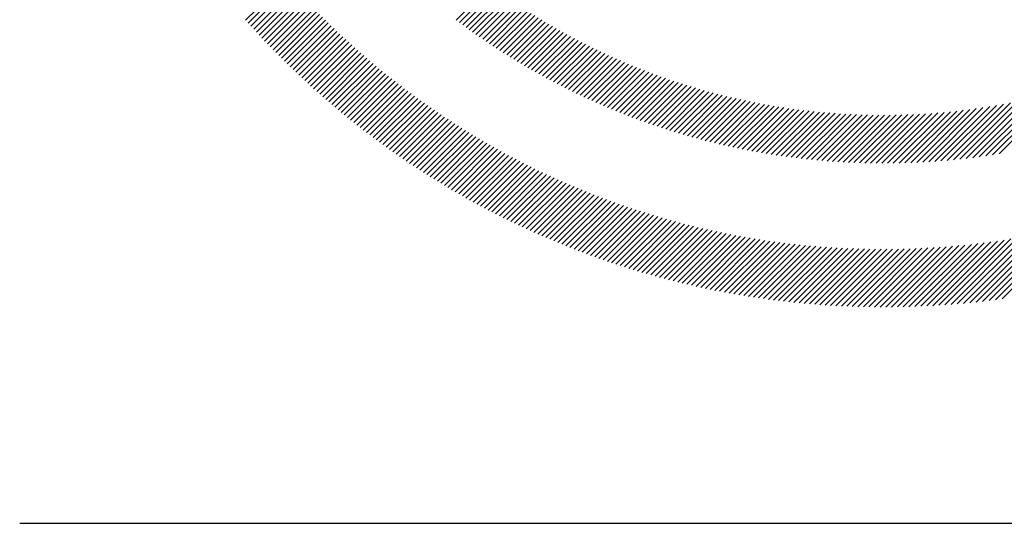
# Model space of a CAD drawing. Extents: x 1.2 to 79.6, y 0.7 to 20.8.
# Drawn here: x 1.3 to 2, y 19.4 to 19.7 of the extents above; entities that cross this region are included whole.
import ezdxf

# ---------------------------------------------------------------- set-up
doc = ezdxf.new("R2010")
doc.units = 0
doc.header["$LTSCALE"] = 2
doc.header["$MEASUREMENT"] = 0
doc.layers.get('0').update_dxf_attribs({"linetype": 'CONTINUOUS'})
doc.layers.add('BORDER', color=7, linetype='CONTINUOUS')
doc.styles.add('PLATE', font='MyriadPro-Regular.ttf')

# ---------------------------------------------------------------- blocks, each defined once
blk = doc.blocks.new('CTITLE')
at = {"color": 142, "linetype": 'Continuous', "true_color": 0x0093d0}
for p, q in [((-7.6178, -0.63373), (-7.60222, -0.61815)), ((-7.61678, -0.63487), (-7.6012, -0.61929)), ((-7.61576, -0.63601), (-7.60018, -0.62043)), ((-7.61473, -0.63714), (-7.59916, -0.62157)), ((-7.6137, -0.63827), (-7.59813, -0.6227)), ((-7.61266, -0.63939), (-7.5971, -0.62382)), ((-7.53786, -0.63366), (-7.52479, -0.6206)), ((-7.53662, -0.63459), (-7.52355, -0.62151)), ((-7.53538, -0.63551), (-7.5223, -0.62242)), ((-7.53414, -0.63642), (-7.52104, -0.62332)), ((-7.61162, -0.6405), (-7.59606, -0.62494)), ((-7.61057, -0.64161), (-7.59501, -0.62605)), ((-7.60951, -0.64272), (-7.59396, -0.62716)), ((-7.53289, -0.63733), (-7.51978, -0.62422)), ((-7.53163, -0.63823), (-7.51851, -0.62511)), ((-7.53037, -0.63913), (-7.51723, -0.62599)), ((-7.5291, -0.64002), (-7.51594, -0.62686)), ((-7.52782, -0.6409), (-7.51465, -0.62773)), ((-7.60846, -0.64382), (-7.5929, -0.62826)), ((-7.60739, -0.64491), (-7.59184, -0.62936)), ((-7.60632, -0.646), (-7.59077, -0.63045)), ((-7.60525, -0.64709), (-7.5897, -0.63154)), ((-7.52654, -0.64178), (-7.51335, -0.62859)), ((-7.52525, -0.64264), (-7.51205, -0.62944)), ((-7.52395, -0.64351), (-7.51074, -0.63029)), ((-7.52265, -0.64436), (-7.50942, -0.63113)), ((-7.60417, -0.64817), (-7.58862, -0.63262)), ((-7.60309, -0.64924), (-7.58754, -0.63369)), ((-7.602, -0.65031), (-7.58645, -0.63476)), ((-7.52134, -0.64521), (-7.50809, -0.63196)), ((-7.52003, -0.64606), (-7.50676, -0.63279)), ((-7.5187, -0.64689), (-7.50541, -0.6336)), ((-7.51738, -0.64772), (-7.50407, -0.63441)), ((-7.51604, -0.64855), (-7.50271, -0.63522)), ((-7.60091, -0.65138), (-7.58535, -0.63583)), ((-7.59981, -0.65244), (-7.58425, -0.63688)), ((-7.5987, -0.65349), (-7.58315, -0.63794)), ((-7.59759, -0.65454), (-7.58204, -0.63899)), ((-7.5147, -0.64936), (-7.50135, -0.63601)), ((-7.51335, -0.65017), (-7.49998, -0.6368)), ((-7.51199, -0.65098), (-7.4986, -0.63759)), ((-7.51063, -0.65177), (-7.49722, -0.63836)), ((-7.59648, -0.65559), (-7.58092, -0.64003)), ((-7.59536, -0.65663), (-7.5798, -0.64106)), ((-7.59424, -0.65766), (-7.57867, -0.6421)), ((-7.50926, -0.65256), (-7.49583, -0.63913)), ((-7.50789, -0.65335), (-7.49443, -0.63989)), ((-7.50651, -0.65412), (-7.49302, -0.64064)), ((-7.50512, -0.65489), (-7.49161, -0.64138)), ((-7.50372, -0.65566), (-7.49018, -0.64212)), ((-7.59311, -0.65869), (-7.57754, -0.64312)), ((-7.59197, -0.65972), (-7.5764, -0.64414)), ((-7.59083, -0.66074), (-7.57526, -0.64516)), ((-7.58969, -0.66175), (-7.57411, -0.64617)), ((-7.50232, -0.65641), (-7.48875, -0.64285)), ((-7.50091, -0.65716), (-7.48732, -0.64357)), ((-7.49949, -0.6579), (-7.48587, -0.64428)), ((-7.49806, -0.65864), (-7.48442, -0.64499)), ((-7.49663, -0.65936), (-7.48296, -0.64569)), ((-7.49519, -0.66008), (-7.48149, -0.64638)), ((-7.58854, -0.66276), (-7.57295, -0.64717)), ((-7.58739, -0.66376), (-7.57179, -0.64817)), ((-7.58623, -0.66476), (-7.57063, -0.64916)), ((-7.58506, -0.66576), (-7.56945, -0.65015)), ((-7.49375, -0.6608), (-7.48001, -0.64706)), ((-7.49229, -0.6615), (-7.47853, -0.64773)), ((-7.49083, -0.6622), (-7.47704, -0.6484)), ((-7.48937, -0.66289), (-7.47554, -0.64906)), ((-7.48789, -0.66357), (-7.47403, -0.64971)), ((-7.58389, -0.66675), (-7.56828, -0.65113)), ((-7.58272, -0.66773), (-7.5671, -0.65211)), ((-7.58154, -0.66871), (-7.56591, -0.65308)), ((-7.48641, -0.66425), (-7.47251, -0.65035)), ((-7.48492, -0.66492), (-7.47098, -0.65098)), ((-7.48342, -0.66558), (-7.46945, -0.65161)), ((-7.48191, -0.66623), (-7.46791, -0.65222)), ((-7.4804, -0.66688), (-7.46636, -0.65283)), ((-7.47888, -0.66751), (-7.4648, -0.65343)), ((-7.58035, -0.66968), (-7.56472, -0.65405)), ((-7.57916, -0.67065), (-7.56352, -0.65501)), ((-7.57797, -0.67161), (-7.56231, -0.65596)), ((-7.57676, -0.67257), (-7.5611, -0.65691)), ((-7.47735, -0.66814), (-7.46323, -0.65402)), ((-7.47581, -0.66877), (-7.46165, -0.6546)), ((-7.47427, -0.66938), (-7.46006, -0.65518)), ((-7.47272, -0.66999), (-7.45847, -0.65574)), ((-7.47116, -0.67059), (-7.45687, -0.65629)), ((-7.46959, -0.67118), (-7.45525, -0.65684)), ((-7.46801, -0.67176), (-7.45363, -0.65738)), ((-7.57556, -0.67352), (-7.55989, -0.65785)), ((-7.57435, -0.67447), (-7.55867, -0.65879)), ((-7.57313, -0.67541), (-7.55744, -0.65972)), ((-7.57191, -0.67635), (-7.55621, -0.66065)), ((-7.46643, -0.67233), (-7.452, -0.6579)), ((-7.46483, -0.6729), (-7.45036, -0.65842)), ((-7.46323, -0.67345), (-7.44871, -0.65893)), ((-7.46162, -0.674), (-7.44705, -0.65943)), ((-7.46, -0.67454), (-7.44538, -0.65992)), ((-7.45837, -0.67507), (-7.4437, -0.66039)), ((-7.45674, -0.67559), (-7.44201, -0.66086)), ((-7.45509, -0.67611), (-7.44031, -0.66132)), ((-7.33432, -0.68486), (-7.31067, -0.66121)), ((-7.33175, -0.68445), (-7.30769, -0.66039)), ((-7.57068, -0.67728), (-7.55497, -0.66157)), ((-7.56945, -0.67821), (-7.55373, -0.66249)), ((-7.56821, -0.67913), (-7.55248, -0.6634)), ((-7.56697, -0.68005), (-7.55122, -0.6643)), ((-7.45344, -0.67661), (-7.4386, -0.66177)), ((-7.45177, -0.67711), (-7.43687, -0.66221)), ((-7.4501, -0.67759), (-7.43514, -0.66264)), ((-7.44842, -0.67807), (-7.4334, -0.66305)), ((-7.44673, -0.67854), (-7.43165, -0.66346)), ((-7.44503, -0.679), (-7.42989, -0.66385)), ((-7.44332, -0.67945), (-7.42811, -0.66424)), ((-7.4416, -0.67989), (-7.42633, -0.66461)), ((-7.43987, -0.68031), (-7.42453, -0.66497)), ((-7.34914, -0.68673), (-7.32751, -0.6651)), ((-7.34673, -0.68648), (-7.32481, -0.66456)), ((-7.3443, -0.68621), (-7.32207, -0.66398)), ((-7.34185, -0.68591), (-7.31929, -0.66336)), ((-7.33936, -0.68559), (-7.31646, -0.66269)), ((-7.33685, -0.68524), (-7.31359, -0.66198)), ((-7.56572, -0.68096), (-7.54996, -0.6652)), ((-7.56447, -0.68187), (-7.5487, -0.66609)), ((-7.56321, -0.68277), (-7.54743, -0.66698)), ((-7.56195, -0.68366), (-7.54615, -0.66786)), ((-7.56068, -0.68455), (-7.54487, -0.66874)), ((-7.43813, -0.68073), (-7.42272, -0.66532)), ((-7.43638, -0.68114), (-7.4209, -0.66566)), ((-7.43462, -0.68154), (-7.41907, -0.66599)), ((-7.43285, -0.68193), (-7.41722, -0.6663)), ((-7.43107, -0.68231), (-7.41537, -0.66661)), ((-7.42928, -0.68268), (-7.4135, -0.6669)), ((-7.42748, -0.68304), (-7.41162, -0.66717)), ((-7.42567, -0.68338), (-7.40972, -0.66744)), ((-7.42385, -0.68372), (-7.40781, -0.66769)), ((-7.42201, -0.68405), (-7.40589, -0.66793)), ((-7.42017, -0.68436), (-7.40396, -0.66815)), ((-7.41831, -0.68466), (-7.40201, -0.66836)), ((-7.41644, -0.68495), (-7.40005, -0.66856)), ((-7.41456, -0.68523), (-7.39807, -0.66874)), ((-7.41267, -0.6855), (-7.39608, -0.66891)), ((-7.37417, -0.68802), (-7.35505, -0.66889)), ((-7.37199, -0.688), (-7.35269, -0.66869)), ((-7.3698, -0.68796), (-7.3503, -0.66846)), ((-7.36758, -0.6879), (-7.34788, -0.6682)), ((-7.36535, -0.68783), (-7.34544, -0.66792)), ((-7.36309, -0.68773), (-7.34298, -0.66761)), ((-7.36082, -0.68762), (-7.34048, -0.66727)), ((-7.35853, -0.68748), (-7.33795, -0.66691)), ((-7.35621, -0.68733), (-7.33539, -0.66651)), ((-7.35388, -0.68715), (-7.3328, -0.66607)), ((-7.35152, -0.68695), (-7.33017, -0.66561)), ((-7.55941, -0.68544), (-7.54358, -0.66961)), ((-7.55813, -0.68632), (-7.54228, -0.67047)), ((-7.55684, -0.68719), (-7.54098, -0.67133)), ((-7.55555, -0.68806), (-7.53968, -0.67218)), ((-7.41077, -0.68575), (-7.39408, -0.66906)), ((-7.40885, -0.686), (-7.39206, -0.6692)), ((-7.40692, -0.68623), (-7.39002, -0.66933)), ((-7.40498, -0.68644), (-7.38797, -0.66943)), ((-7.40303, -0.68665), (-7.3859, -0.66952)), ((-7.40106, -0.68684), (-7.38382, -0.6696)), ((-7.39908, -0.68702), (-7.38172, -0.66966)), ((-7.39708, -0.68718), (-7.3796, -0.6697)), ((-7.39508, -0.68733), (-7.37747, -0.66972)), ((-7.39305, -0.68747), (-7.37531, -0.66973)), ((-7.39102, -0.68759), (-7.37314, -0.66972)), ((-7.38897, -0.6877), (-7.37095, -0.66968)), ((-7.3869, -0.68779), (-7.36874, -0.66963)), ((-7.38482, -0.68787), (-7.36651, -0.66956)), ((-7.38272, -0.68793), (-7.36426, -0.66947)), ((-7.38061, -0.68798), (-7.36199, -0.66936)), ((-7.37848, -0.68801), (-7.3597, -0.66923)), ((-7.37634, -0.68802), (-7.35739, -0.66907)), ((-7.55426, -0.68892), (-7.53836, -0.67303)), ((-7.55295, -0.68978), (-7.53705, -0.67387)), ((-7.55165, -0.69063), (-7.53572, -0.67471)), ((-7.55034, -0.69148), (-7.53439, -0.67553)), ((-7.54902, -0.69232), (-7.53306, -0.67636)), ((-7.5477, -0.69316), (-7.53172, -0.67718)), ((-7.54637, -0.69399), (-7.53037, -0.67799)), ((-7.54503, -0.69481), (-7.52901, -0.67879)), ((-7.5437, -0.69563), (-7.52766, -0.67959)), ((-7.54235, -0.69645), (-7.52629, -0.68038)), ((-7.541, -0.69725), (-7.52492, -0.68117)), ((-7.53964, -0.69806), (-7.52354, -0.68195)), ((-7.53828, -0.69885), (-7.52216, -0.68273)), ((-7.53692, -0.69965), (-7.52077, -0.6835)), ((-7.53554, -0.70043), (-7.51937, -0.68426)), ((-7.53416, -0.70121), (-7.51797, -0.68502)), ((-7.53278, -0.70199), (-7.51656, -0.68577)), ((-7.53139, -0.70275), (-7.51515, -0.68651)), ((-7.52999, -0.70352), (-7.51372, -0.68725)), ((-7.52859, -0.70427), (-7.5123, -0.68798)), ((-7.52719, -0.70503), (-7.51086, -0.6887)), ((-7.52577, -0.70577), (-7.50942, -0.68942)), ((-7.52435, -0.70651), (-7.50798, -0.69013)), ((-7.52293, -0.70725), (-7.50652, -0.69084)), ((-7.5215, -0.70797), (-7.50506, -0.69154)), ((-7.52006, -0.70869), (-7.5036, -0.69223)), ((-7.51862, -0.70941), (-7.50212, -0.69292)), ((-7.51717, -0.71012), (-7.50064, -0.6936)), ((-7.51571, -0.71082), (-7.49916, -0.69427)), ((-7.51425, -0.71152), (-7.49767, -0.69494)), ((-7.51279, -0.71221), (-7.49617, -0.69559)), ((-7.51131, -0.7129), (-7.49466, -0.69625)), ((-7.50983, -0.71358), (-7.49315, -0.69689)), ((-7.50835, -0.71425), (-7.49163, -0.69753)), ((-7.50685, -0.71492), (-7.4901, -0.69816)), ((-7.50536, -0.71558), (-7.48856, -0.69879)), ((-7.50385, -0.71623), (-7.48702, -0.6994)), ((-7.50234, -0.71688), (-7.48547, -0.70001)), ((-7.50082, -0.71752), (-7.48392, -0.70062)), ((-7.4993, -0.71816), (-7.48236, -0.70121)), ((-7.49777, -0.71879), (-7.48079, -0.7018)), ((-7.49623, -0.71941), (-7.47921, -0.70238)), ((-7.49469, -0.72002), (-7.47762, -0.70296)), ((-7.49314, -0.72063), (-7.47603, -0.70352)), ((-7.49158, -0.72123), (-7.47443, -0.70408)), ((-7.49002, -0.72183), (-7.47283, -0.70464)), ((-7.48845, -0.72242), (-7.47121, -0.70518)), ((-7.48687, -0.723), (-7.46959, -0.70572)), ((-7.48529, -0.72357), (-7.46796, -0.70624)), ((-7.4837, -0.72414), (-7.46632, -0.70677)), ((-7.4821, -0.7247), (-7.46467, -0.70728)), ((-7.48049, -0.72526), (-7.46302, -0.70778)), ((-7.47888, -0.7258), (-7.46136, -0.70828)), ((-7.47726, -0.72634), (-7.45969, -0.70877)), ((-7.47564, -0.72687), (-7.45801, -0.70925)), ((-7.474, -0.7274), (-7.45632, -0.70972)), ((-7.47236, -0.72792), (-7.45463, -0.71018)), ((-7.47071, -0.72843), (-7.45292, -0.71064)), ((-7.46906, -0.72893), (-7.45121, -0.71109)), ((-7.46739, -0.72943), (-7.44949, -0.71153)), ((-7.46572, -0.72991), (-7.44776, -0.71195)), ((-7.46404, -0.73039), (-7.44602, -0.71238)), ((-7.46236, -0.73087), (-7.44428, -0.71279)), ((-7.46066, -0.73133), (-7.44252, -0.71319)), ((-7.45896, -0.73179), (-7.44076, -0.71358)), ((-7.33809, -0.74045), (-7.3114, -0.71375)), ((-7.33564, -0.74015), (-7.30862, -0.71314)), ((-7.33317, -0.73984), (-7.30581, -0.71248)), ((-7.33067, -0.7395), (-7.30296, -0.71179)), ((-7.45725, -0.73224), (-7.43898, -0.71397)), ((-7.45553, -0.73268), (-7.4372, -0.71434)), ((-7.45381, -0.73311), (-7.43541, -0.71471)), ((-7.45207, -0.73354), (-7.4336, -0.71507)), ((-7.45033, -0.73395), (-7.43179, -0.71541)), ((-7.44858, -0.73436), (-7.42997, -0.71575)), ((-7.44682, -0.73476), (-7.42814, -0.71608)), ((-7.44506, -0.73515), (-7.4263, -0.71639)), ((-7.44328, -0.73554), (-7.42445, -0.7167)), ((-7.44149, -0.73591), (-7.42258, -0.717)), ((-7.4397, -0.73627), (-7.42071, -0.71728)), ((-7.35469, -0.74194), (-7.32993, -0.71717)), ((-7.35238, -0.74178), (-7.32737, -0.71677)), ((-7.35005, -0.7416), (-7.32478, -0.71634)), ((-7.34769, -0.74141), (-7.32217, -0.71589)), ((-7.34532, -0.7412), (-7.31952, -0.7154)), ((-7.34293, -0.74097), (-7.31685, -0.71488)), ((-7.34052, -0.74072), (-7.31414, -0.71434)), ((-7.4379, -0.73663), (-7.41883, -0.71756)), ((-7.43609, -0.73698), (-7.41693, -0.71783)), ((-7.43427, -0.73732), (-7.41503, -0.71808)), ((-7.43244, -0.73765), (-7.41311, -0.71832)), ((-7.4306, -0.73797), (-7.41119, -0.71856)), ((-7.42875, -0.73828), (-7.40925, -0.71878)), ((-7.42689, -0.73858), (-7.4073, -0.71899)), ((-7.42502, -0.73887), (-7.40534, -0.71918)), ((-7.42315, -0.73915), (-7.40337, -0.71937)), ((-7.42126, -0.73942), (-7.40138, -0.71954)), ((-7.41936, -0.73968), (-7.39939, -0.71971)), ((-7.41746, -0.73993), (-7.39738, -0.71986)), ((-7.41554, -0.74018), (-7.39535, -0.71999)), ((-7.41361, -0.74041), (-7.39332, -0.72012)), ((-7.41167, -0.74063), (-7.39127, -0.72023)), ((-7.40972, -0.74084), (-7.38921, -0.72033)), ((-7.40776, -0.74104), (-7.38714, -0.72041)), ((-7.40579, -0.74122), (-7.38505, -0.72048)), ((-7.40381, -0.7414), (-7.38295, -0.72054)), ((-7.40182, -0.74157), (-7.38083, -0.72058)), ((-7.39981, -0.74172), (-7.3787, -0.72061)), ((-7.3978, -0.74186), (-7.37656, -0.72062)), ((-7.39577, -0.74199), (-7.3744, -0.72062)), ((-7.39373, -0.74211), (-7.37222, -0.7206)), ((-7.39167, -0.74222), (-7.37003, -0.72057)), ((-7.38961, -0.74231), (-7.36782, -0.72052)), ((-7.38753, -0.74239), (-7.3656, -0.72046)), ((-7.38544, -0.74246), (-7.36336, -0.72038)), ((-7.38334, -0.74252), (-7.3611, -0.72028)), ((-7.38122, -0.74256), (-7.35882, -0.72016)), ((-7.37909, -0.74259), (-7.35653, -0.72002)), ((-7.37695, -0.7426), (-7.35422, -0.71987)), ((-7.37479, -0.7426), (-7.35189, -0.7197)), ((-7.37262, -0.74259), (-7.34953, -0.7195)), ((-7.37043, -0.74256), (-7.34716, -0.71929)), ((-7.36823, -0.74252), (-7.34477, -0.71906)), ((-7.36602, -0.74246), (-7.34235, -0.7188)), ((-7.36378, -0.74239), (-7.33992, -0.71852)), ((-7.36154, -0.7423), (-7.33746, -0.71822)), ((-7.35927, -0.7422), (-7.33497, -0.7179)), ((-7.35699, -0.74208), (-7.33247, -0.71755))]:
    blk.add_line(p, q, dxfattribs=at)
blk.add_line((-7.70354, -0.8247), (-0.07854, -0.8247))
at = {"style": 'PLATE', "width": 0.95}
for tag, p, height in [('PLATE1', (-7.70354, -1.0247), 0.14), ('DESC1', (-7.70354, -1.1847), 0.1), ('DESC1', (-7.70354, -1.3447), 0.1), ('DESC1', (-7.70354, -1.5047), 0.1), ('PLATE2', (-7.70354, -1.7747), 0.14), ('DESC2', (-7.70354, -1.9347), 0.1), ('DESC2', (-7.70354, -2.0947), 0.1), ('DESC2', (-7.70354, -2.2547), 0.1), ('DWG', (-4.33101, -10.06295), 0.14), ('REV', (-1.79355, -10.06114), 0.1)]:
    blk.add_attdef(tag, p, '', height=height, dxfattribs=at)

msp = doc.modelspace()

# ---------------------------------------------------------------- block references
at = {"layer": 'BORDER', "xscale": 2, "yscale": 2, "zscale": 2}
msp.add_blockref('CTITLE', (16.65825, 21.0005), dxfattribs=at)

doc.saveas('drawing.dxf')
